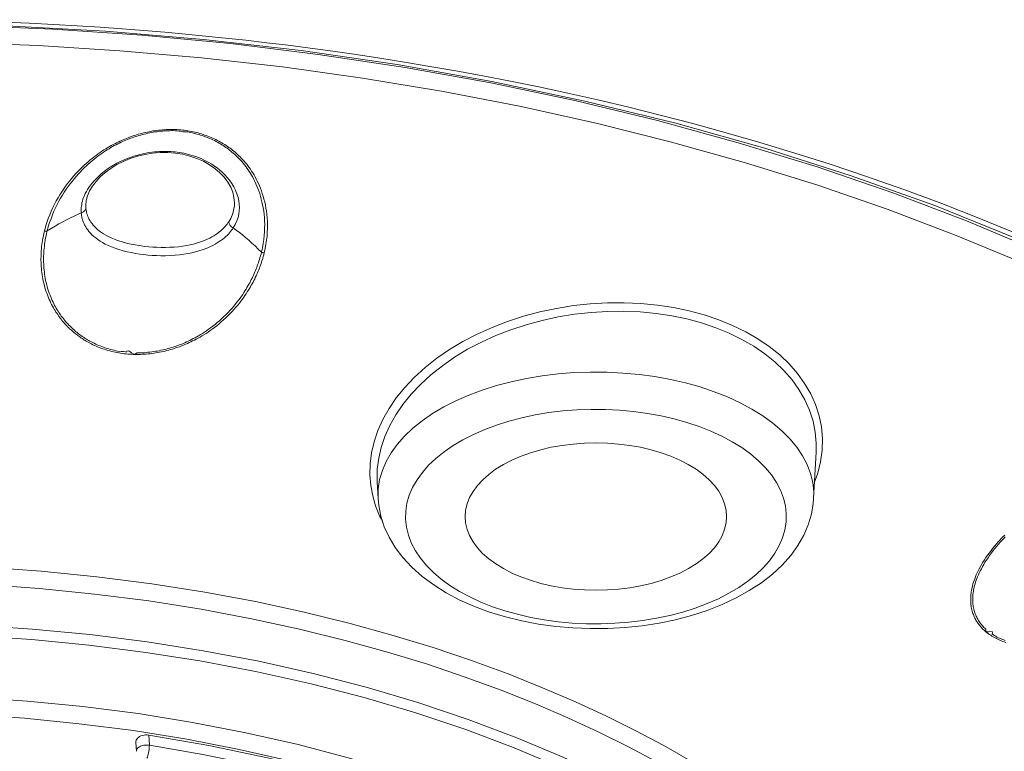
# Model space of a CAD drawing. Units: inches. Extents: x 222 to 1019, y 112 to 1506.
# Drawn here: x 532 to 546, y 1460 to 1471 of the extents above; entities that cross this region are included whole.
import ezdxf

# ---------------------------------------------------------------- set-up
doc = ezdxf.new("R2010")
doc.units = ezdxf.units.IN
doc.header["$MEASUREMENT"] = 0
doc.layers.add('Layer 1', color=7, linetype='Continuous')

msp = doc.modelspace()

# ---------------------------------------------------------------- linework, layer by layer
at = {"layer": 'Layer 1', "color": 7, "lineweight": 15}
for points in [[(527.265, 1471.067), (527.786, 1471.091), (528.287, 1471.11), (528.772, 1471.122), (529.241, 1471.131), (529.694, 1471.133), (530.13, 1471.133), (530.55, 1471.129), (530.958, 1471.121), (531.349, 1471.111), (531.728, 1471.098), (532.095, 1471.082)], [(531.134, 1471.047), (532.438, 1470.994)], [(531.765, 1471.044), (533.203, 1470.966), (534.63, 1470.845)], [(532.095, 1471.082), (532.449, 1471.065)], [(532.438, 1470.994), (533.733, 1470.906)], [(532.449, 1471.065), (532.792, 1471.045), (533.125, 1471.023), (533.448, 1471.001), (533.761, 1470.976), (534.068, 1470.951), (534.366, 1470.924)], [(532.223, 1470.756), (531.028, 1470.801), (529.831, 1470.815)], [(533.733, 1470.906), (535.02, 1470.785), (536.296, 1470.628), (537.557, 1470.438), (538.802, 1470.214), (540.025, 1469.957), (541.224, 1469.666), (542.4, 1469.345), (543.545, 1468.992), (544.66, 1468.609), (545.741, 1468.197)], [(534.366, 1470.924), (534.655, 1470.896)], [(534.63, 1470.845), (536.046, 1470.683), (537.443, 1470.48)], [(534.655, 1470.896), (534.944, 1470.866)], [(534.944, 1470.866), (535.242, 1470.834), (535.547, 1470.799), (535.86, 1470.761), (536.179, 1470.72), (536.507, 1470.675), (536.846, 1470.626), (537.193, 1470.574), (537.55, 1470.517), (537.918, 1470.455), (538.297, 1470.389), (538.686, 1470.317)], [(533.413, 1470.682), (532.223, 1470.756)], [(535.774, 1470.446), (534.599, 1470.578), (533.413, 1470.682)], [(538.086, 1470.094), (536.939, 1470.284), (535.774, 1470.446)], [(537.443, 1470.48), (538.818, 1470.236), (540.17, 1469.951), (541.493, 1469.627), (542.784, 1469.265), (544.04, 1468.865), (545.255, 1468.43), (546.429, 1467.959), (547.556, 1467.455), (548.635, 1466.918), (549.663, 1466.35), (550.636, 1465.754), (551.553, 1465.13)], [(538.686, 1470.317), (539.088, 1470.239)], [(539.088, 1470.239), (539.499, 1470.155)], [(539.499, 1470.155), (539.923, 1470.064), (540.359, 1469.966), (540.807, 1469.86), (541.267, 1469.746), (541.738, 1469.622), (542.222, 1469.49), (542.715, 1469.347)], [(546.53, 1467.596), (545.566, 1467.998), (544.576, 1468.375), (543.555, 1468.727), (542.504, 1469.054), (541.431, 1469.355), (540.334, 1469.629), (539.219, 1469.875), (538.086, 1470.094)], [(532.317, 1468.06), (532.334, 1468.122), (532.352, 1468.183), (532.373, 1468.241), (532.394, 1468.296), (532.416, 1468.35), (532.439, 1468.401), (532.464, 1468.45), (532.489, 1468.498), (532.515, 1468.544), (532.541, 1468.588), (532.569, 1468.632), (532.596, 1468.674), (532.625, 1468.714), (532.654, 1468.753), (532.684, 1468.791), (532.713, 1468.827), (532.744, 1468.862), (532.774, 1468.895), (532.804, 1468.927), (532.835, 1468.958), (532.864, 1468.988), (532.894, 1469.016), (532.923, 1469.043), (532.953, 1469.069), (532.982, 1469.094), (533.011, 1469.117), (533.04, 1469.14), (533.068, 1469.161), (533.097, 1469.182), (533.124, 1469.202), (533.152, 1469.221), (533.179, 1469.239), (533.207, 1469.256), (533.234, 1469.272), (533.261, 1469.288), (533.287, 1469.303), (533.313, 1469.317), (533.338, 1469.33), (533.364, 1469.343), (533.389, 1469.355), (533.412, 1469.367), (533.437, 1469.378), (533.46, 1469.388), (533.484, 1469.398), (533.507, 1469.407), (533.531, 1469.416), (533.554, 1469.425), (533.579, 1469.434), (533.604, 1469.443), (533.628, 1469.451), (533.655, 1469.459), (533.679, 1469.467), (533.706, 1469.474), (533.732, 1469.481), (533.758, 1469.487), (533.786, 1469.494), (533.812, 1469.5), (533.839, 1469.505), (533.865, 1469.51), (533.893, 1469.515), (533.921, 1469.519), (533.948, 1469.522), (533.976, 1469.527), (534.005, 1469.529), (534.032, 1469.532), (534.06, 1469.534), (534.086, 1469.535), (534.112, 1469.536), (534.138, 1469.536), (534.166, 1469.537), (534.192, 1469.536), (534.218, 1469.536), (534.244, 1469.535), (534.271, 1469.533), (534.297, 1469.531), (534.323, 1469.528), (534.348, 1469.525), (534.374, 1469.522), (534.4, 1469.518), (534.425, 1469.514), (534.451, 1469.509), (534.476, 1469.504), (534.501, 1469.498), (534.526, 1469.492), (534.55, 1469.486), (534.575, 1469.479), (534.599, 1469.472), (534.622, 1469.465), (534.645, 1469.456), (534.669, 1469.448), (534.692, 1469.44), (534.714, 1469.431), (534.738, 1469.421), (534.761, 1469.411), (534.783, 1469.401), (534.807, 1469.39), (534.83, 1469.378), (534.852, 1469.367), (534.874, 1469.354), (534.895, 1469.342), (534.916, 1469.33), (534.936, 1469.317), (534.957, 1469.303), (534.976, 1469.291), (534.995, 1469.277), (535.015, 1469.263), (535.033, 1469.25), (535.051, 1469.236), (535.069, 1469.221), (535.086, 1469.206), (535.106, 1469.19), (535.124, 1469.172), (535.143, 1469.155), (535.161, 1469.137), (535.18, 1469.117), (535.199, 1469.097), (535.219, 1469.076), (535.237, 1469.054), (535.256, 1469.031), (535.274, 1469.008), (535.292, 1468.984), (535.31, 1468.959), (535.328, 1468.933), (535.344, 1468.905), (535.362, 1468.877), (535.379, 1468.847), (535.395, 1468.817), (535.41, 1468.785), (535.425, 1468.752), (535.442, 1468.718), (535.456, 1468.683), (535.47, 1468.646), (535.483, 1468.607), (535.496, 1468.568), (535.507, 1468.526), (535.518, 1468.484), (535.527, 1468.441), (535.536, 1468.395), (535.544, 1468.349), (535.549, 1468.302), (535.554, 1468.253), (535.556, 1468.204), (535.558, 1468.152), (535.558, 1468.099), (535.555, 1468.045), (535.551, 1467.988), (535.544, 1467.929), (535.536, 1467.869), (535.523, 1467.807), (535.509, 1467.743)], [(532.357, 1468.062), (532.373, 1468.124), (532.391, 1468.183), (532.412, 1468.24), (532.432, 1468.295), (532.454, 1468.348), (532.478, 1468.399), (532.501, 1468.448), (532.526, 1468.494), (532.552, 1468.54), (532.578, 1468.584), (532.605, 1468.626), (532.632, 1468.667), (532.661, 1468.707), (532.69, 1468.746), (532.719, 1468.783), (532.748, 1468.819), (532.777, 1468.853), (532.807, 1468.887), (532.836, 1468.918), (532.865, 1468.949), (532.894, 1468.977), (532.923, 1469.006), (532.953, 1469.032), (532.981, 1469.057), (533.01, 1469.082), (533.039, 1469.105), (533.066, 1469.128), (533.094, 1469.149), (533.121, 1469.169), (533.149, 1469.189), (533.176, 1469.207), (533.203, 1469.225), (533.229, 1469.241), (533.256, 1469.258), (533.281, 1469.273), (533.307, 1469.288), (533.332, 1469.302), (533.357, 1469.315), (533.382, 1469.327), (533.407, 1469.339), (533.43, 1469.351), (533.453, 1469.361), (533.477, 1469.372), (533.499, 1469.382), (533.522, 1469.391), (533.546, 1469.4), (533.568, 1469.409), (533.593, 1469.418), (533.616, 1469.426), (533.641, 1469.434), (533.666, 1469.442), (533.69, 1469.449), (533.717, 1469.456), (533.741, 1469.463), (533.768, 1469.47), (533.794, 1469.476), (533.82, 1469.482), (533.846, 1469.487), (533.872, 1469.492), (533.899, 1469.496), (533.926, 1469.501), (533.954, 1469.505), (533.98, 1469.508), (534.007, 1469.511), (534.035, 1469.514), (534.061, 1469.516), (534.087, 1469.517), (534.112, 1469.518), (534.138, 1469.518), (534.163, 1469.52), (534.188, 1469.52), (534.216, 1469.517), (534.246, 1469.516), (534.273, 1469.514), (534.291, 1469.513), (534.302, 1469.507), (534.327, 1469.502), (534.367, 1469.504), (534.4, 1469.505), (534.422, 1469.498), (534.442, 1469.491), (534.466, 1469.487), (534.491, 1469.481), (534.515, 1469.476), (534.538, 1469.469), (534.563, 1469.463), (534.586, 1469.455), (534.608, 1469.448), (534.632, 1469.44), (534.654, 1469.432), (534.676, 1469.424), (534.698, 1469.415), (534.721, 1469.406), (534.743, 1469.396), (534.765, 1469.385), (534.789, 1469.375), (534.811, 1469.363), (534.831, 1469.352), (534.854, 1469.34), (534.874, 1469.328), (534.895, 1469.316), (534.914, 1469.303), (534.933, 1469.291), (534.953, 1469.277), (534.971, 1469.264), (534.99, 1469.251), (535.008, 1469.237), (535.026, 1469.223), (535.042, 1469.209), (535.06, 1469.194), (535.078, 1469.178), (535.096, 1469.161), (535.114, 1469.144), (535.133, 1469.126), (535.151, 1469.107), (535.169, 1469.087), (535.188, 1469.066), (535.206, 1469.045), (535.224, 1469.023), (535.242, 1469), (535.259, 1468.976), (535.277, 1468.951), (535.293, 1468.926), (535.31, 1468.899), (535.326, 1468.871), (535.343, 1468.842), (535.359, 1468.812), (535.374, 1468.781), (535.39, 1468.748), (535.403, 1468.715), (535.417, 1468.68), (535.431, 1468.643), (535.445, 1468.606), (535.456, 1468.567), (535.468, 1468.526), (535.478, 1468.484), (535.487, 1468.441), (535.496, 1468.397), (535.503, 1468.351), (535.508, 1468.304), (535.514, 1468.257), (535.516, 1468.208), (535.518, 1468.157), (535.516, 1468.104), (535.515, 1468.051), (535.511, 1467.995), (535.504, 1467.937), (535.496, 1467.877), (535.485, 1467.815), (535.47, 1467.752)], [(542.715, 1469.347), (543.221, 1469.195), (543.735, 1469.031), (544.264, 1468.854), (544.804, 1468.664), (545.356, 1468.46), (545.922, 1468.24), (546.502, 1468.001), (547.092, 1467.744), (547.697, 1467.466), (548.314, 1467.165), (548.94, 1466.841), (549.577, 1466.489)], [(535.093, 1468.653), (535.067, 1468.704), (535.038, 1468.752), (535.007, 1468.798), (534.972, 1468.84), (534.936, 1468.879), (534.9, 1468.915), (534.863, 1468.948), (534.825, 1468.978), (534.786, 1469.006), (534.747, 1469.031), (534.707, 1469.055), (534.669, 1469.076), (534.63, 1469.095), (534.592, 1469.113), (534.553, 1469.128), (534.516, 1469.142), (534.48, 1469.155), (534.443, 1469.166), (534.408, 1469.175), (534.374, 1469.183), (534.341, 1469.191), (534.308, 1469.197), (534.276, 1469.203), (534.246, 1469.207), (534.216, 1469.211), (534.185, 1469.214), (534.155, 1469.216), (534.125, 1469.218), (534.093, 1469.219), (534.06, 1469.219), (534.025, 1469.218), (533.991, 1469.217), (533.954, 1469.214), (533.915, 1469.211), (533.875, 1469.207), (533.834, 1469.201), (533.791, 1469.193), (533.748, 1469.185), (533.704, 1469.174), (533.659, 1469.161), (533.612, 1469.148), (533.565, 1469.132), (533.517, 1469.114), (533.467, 1469.093), (533.418, 1469.07), (533.369, 1469.046), (533.321, 1469.018), (533.273, 1468.989), (533.227, 1468.959), (533.185, 1468.927), (533.143, 1468.894), (533.106, 1468.86), (533.072, 1468.826), (533.039, 1468.792), (533.01, 1468.758), (532.985, 1468.726), (532.963, 1468.694), (532.942, 1468.663), (532.926, 1468.633)], [(532.942, 1468.572), (532.973, 1468.643), (533.014, 1468.714), (533.066, 1468.782), (533.128, 1468.849), (533.2, 1468.913), (533.28, 1468.972), (533.368, 1469.026), (533.463, 1469.073), (533.562, 1469.115), (533.667, 1469.149), (533.775, 1469.175), (533.885, 1469.193), (533.996, 1469.203), (534.108, 1469.203), (534.218, 1469.195), (534.327, 1469.177), (534.43, 1469.151), (534.531, 1469.117), (534.626, 1469.075), (534.714, 1469.025), (534.794, 1468.97), (534.866, 1468.908), (534.928, 1468.842), (534.98, 1468.772), (535.023, 1468.699), (535.053, 1468.625), (535.071, 1468.55)], [(532.926, 1468.633), (532.91, 1468.604), (532.897, 1468.576), (532.886, 1468.548), (532.876, 1468.522), (532.869, 1468.496), (532.862, 1468.471), (532.858, 1468.448), (532.854, 1468.424), (532.851, 1468.402), (532.85, 1468.381), (532.85, 1468.36)], [(532.924, 1468.503), (532.942, 1468.572)], [(535.071, 1468.55), (535.078, 1468.477)], [(535.114, 1468.601), (535.093, 1468.653)], [(535.15, 1468.402), (535.148, 1468.45), (535.142, 1468.499), (535.131, 1468.549), (535.114, 1468.601)], [(532.919, 1468.4), (532.917, 1468.39), (532.915, 1468.379), (532.909, 1468.369), (532.904, 1468.359), (532.895, 1468.35), (532.886, 1468.342), (532.875, 1468.335), (532.864, 1468.33)], [(532.917, 1468.437), (532.924, 1468.503)], [(532.917, 1468.437), (532.917, 1468.433)], [(532.917, 1468.433), (532.917, 1468.428), (532.917, 1468.422), (532.917, 1468.417), (532.917, 1468.411), (532.919, 1468.406), (532.919, 1468.4)], [(532.919, 1468.4), (532.92, 1468.383), (532.923, 1468.365), (532.926, 1468.347), (532.93, 1468.328), (532.935, 1468.31)], [(534.995, 1468.194), (535.023, 1468.241), (535.044, 1468.289), (535.059, 1468.336), (535.07, 1468.382), (535.077, 1468.428), (535.078, 1468.472)], [(535.078, 1468.472), (535.078, 1468.477)], [(535.142, 1468.307), (535.148, 1468.355), (535.15, 1468.402)], [(532.799, 1468.302), (532.747, 1468.277), (532.693, 1468.252), (532.639, 1468.224), (532.584, 1468.195), (532.527, 1468.164), (532.471, 1468.132), (532.414, 1468.098), (532.357, 1468.062)], [(532.851, 1468.325), (532.799, 1468.302)], [(532.85, 1468.36), (532.85, 1468.355), (532.85, 1468.348), (532.85, 1468.343), (532.85, 1468.337), (532.85, 1468.331), (532.851, 1468.325)], [(532.864, 1468.33), (532.851, 1468.325)], [(532.851, 1468.325), (532.853, 1468.307)], [(532.853, 1468.307), (532.854, 1468.288), (532.858, 1468.268), (532.862, 1468.248), (532.868, 1468.229), (532.875, 1468.207), (532.883, 1468.186), (532.893, 1468.165), (532.904, 1468.143), (532.916, 1468.121), (532.93, 1468.098), (532.946, 1468.076), (532.964, 1468.053), (532.985, 1468.029), (533.007, 1468.007), (533.033, 1467.983), (533.061, 1467.96), (533.091, 1467.938), (533.124, 1467.915), (533.161, 1467.892), (533.201, 1467.872), (533.245, 1467.85), (533.292, 1467.829), (533.343, 1467.81), (533.4, 1467.792), (533.459, 1467.774), (533.518, 1467.759), (533.58, 1467.746), (533.642, 1467.734), (533.703, 1467.725), (533.762, 1467.717), (533.821, 1467.71), (533.882, 1467.706), (533.944, 1467.703), (534.01, 1467.702), (534.076, 1467.702), (534.144, 1467.705), (534.214, 1467.709), (534.28, 1467.714), (534.344, 1467.723), (534.403, 1467.734), (534.458, 1467.745), (534.512, 1467.757), (534.56, 1467.771), (534.607, 1467.786), (534.651, 1467.801), (534.691, 1467.818), (534.728, 1467.834), (534.764, 1467.852), (534.797, 1467.87), (534.827, 1467.888), (534.856, 1467.906), (534.882, 1467.924), (534.907, 1467.943), (534.931, 1467.961), (534.951, 1467.98), (534.971, 1467.998), (534.99, 1468.016), (535.007, 1468.035), (535.022, 1468.053), (535.035, 1468.071), (535.048, 1468.088), (535.06, 1468.106)], [(532.935, 1468.31), (532.942, 1468.291), (532.949, 1468.271), (532.959, 1468.251), (532.968, 1468.23), (532.981, 1468.209), (532.993, 1468.189), (533.008, 1468.168), (533.026, 1468.147), (533.046, 1468.125), (533.066, 1468.104), (533.09, 1468.082), (533.116, 1468.061), (533.145, 1468.04), (533.176, 1468.019), (533.21, 1467.999), (533.248, 1467.979), (533.288, 1467.96), (533.334, 1467.94), (533.38, 1467.923), (533.433, 1467.906), (533.489, 1467.89), (533.547, 1467.876), (533.604, 1467.864), (533.663, 1467.854), (533.721, 1467.845), (533.777, 1467.838), (533.832, 1467.832), (533.89, 1467.827), (533.95, 1467.825), (534.012, 1467.822), (534.074, 1467.822), (534.138, 1467.824), (534.204, 1467.827), (534.266, 1467.833), (534.326, 1467.841), (534.381, 1467.85), (534.433, 1467.86), (534.483, 1467.872), (534.528, 1467.884), (534.571, 1467.898), (534.612, 1467.912), (534.65, 1467.927), (534.685, 1467.942), (534.718, 1467.958), (534.749, 1467.974), (534.778, 1467.991), (534.805, 1468.008), (534.83, 1468.025), (534.852, 1468.042), (534.874, 1468.059), (534.894, 1468.077), (534.911, 1468.093), (534.929, 1468.111), (534.944, 1468.128), (534.958, 1468.144), (534.972, 1468.161), (534.984, 1468.178), (534.995, 1468.194)], [(535.06, 1468.106), (535.089, 1468.156), (535.113, 1468.207), (535.131, 1468.257), (535.142, 1468.307)], [(534.995, 1468.194), (534.995, 1468.183), (535, 1468.172), (535.004, 1468.161), (535.011, 1468.15), (535.018, 1468.139), (535.027, 1468.129), (535.037, 1468.12), (535.048, 1468.113), (535.06, 1468.106)], [(535.47, 1467.752), (535.423, 1467.799), (535.377, 1467.843), (535.33, 1467.885), (535.285, 1467.927), (535.239, 1467.965), (535.194, 1468.003), (535.15, 1468.039), (535.104, 1468.073), (535.06, 1468.106)], [(545.741, 1468.197), (546.786, 1467.756), (547.793, 1467.287), (548.759, 1466.792), (549.683, 1466.272), (550.56, 1465.727), (551.391, 1465.16)], [(532.683, 1466.641), (532.664, 1466.66), (532.654, 1466.669), (532.645, 1466.678), (532.634, 1466.69), (532.622, 1466.703), (532.61, 1466.717), (532.596, 1466.731), (532.584, 1466.747), (532.57, 1466.762), (532.559, 1466.777), (532.545, 1466.794), (532.534, 1466.81), (532.521, 1466.827), (532.509, 1466.845), (532.496, 1466.864), (532.483, 1466.883), (532.471, 1466.903), (532.459, 1466.923), (532.446, 1466.946), (532.434, 1466.968), (532.421, 1466.99), (532.41, 1467.014), (532.398, 1467.039), (532.387, 1467.064), (532.376, 1467.09), (532.365, 1467.118), (532.354, 1467.146), (532.343, 1467.175), (532.333, 1467.205), (532.323, 1467.236), (532.315, 1467.269), (532.307, 1467.301), (532.299, 1467.333), (532.293, 1467.364), (532.288, 1467.396), (532.282, 1467.426), (532.278, 1467.457), (532.275, 1467.486), (532.272, 1467.516), (532.27, 1467.545), (532.268, 1467.574), (532.267, 1467.603), (532.266, 1467.632), (532.266, 1467.661), (532.267, 1467.689), (532.267, 1467.717), (532.268, 1467.746), (532.271, 1467.775), (532.272, 1467.804), (532.275, 1467.834), (532.279, 1467.863), (532.283, 1467.894), (532.289, 1467.925), (532.295, 1467.958), (532.301, 1467.991), (532.308, 1468.025), (532.317, 1468.06)], [(532.791, 1466.585), (532.785, 1466.59), (532.77, 1466.602), (532.751, 1466.619), (532.733, 1466.634), (532.719, 1466.647), (532.708, 1466.658), (532.698, 1466.667), (532.689, 1466.676), (532.68, 1466.685), (532.671, 1466.694), (532.661, 1466.706), (532.649, 1466.719), (532.636, 1466.732), (532.624, 1466.746), (532.611, 1466.762), (532.599, 1466.777), (532.587, 1466.793), (532.574, 1466.808), (532.562, 1466.824), (532.551, 1466.842), (532.538, 1466.859), (532.526, 1466.877), (532.514, 1466.897), (532.501, 1466.917), (532.489, 1466.937), (532.476, 1466.958), (532.465, 1466.98), (532.453, 1467.003), (532.442, 1467.026), (532.431, 1467.05), (532.419, 1467.076), (532.408, 1467.102), (532.398, 1467.129), (532.387, 1467.156), (532.377, 1467.185), (532.368, 1467.216), (532.358, 1467.247), (532.35, 1467.278), (532.341, 1467.311), (532.334, 1467.342), (532.329, 1467.374), (532.323, 1467.404), (532.319, 1467.435), (532.315, 1467.464), (532.311, 1467.494), (532.308, 1467.523), (532.307, 1467.552), (532.306, 1467.581), (532.304, 1467.61), (532.304, 1467.638), (532.304, 1467.666), (532.304, 1467.695), (532.306, 1467.723), (532.307, 1467.751), (532.308, 1467.779), (532.311, 1467.808), (532.315, 1467.837), (532.318, 1467.867), (532.322, 1467.898), (532.328, 1467.928), (532.333, 1467.96), (532.34, 1467.993), (532.348, 1468.027), (532.357, 1468.062)], [(532.317, 1468.06), (532.322, 1468.06), (532.326, 1468.059), (532.33, 1468.059), (532.336, 1468.059), (532.34, 1468.06), (532.344, 1468.06), (532.348, 1468.06), (532.352, 1468.061), (532.357, 1468.062)], [(535.47, 1467.752), (535.464, 1467.725), (535.456, 1467.698), (535.449, 1467.672), (535.442, 1467.647), (535.434, 1467.624), (535.427, 1467.599), (535.419, 1467.577), (535.41, 1467.554), (535.402, 1467.531), (535.394, 1467.509), (535.384, 1467.487), (535.376, 1467.465), (535.366, 1467.443), (535.357, 1467.421), (535.346, 1467.399), (535.334, 1467.376), (535.323, 1467.354), (535.312, 1467.331), (535.3, 1467.309), (535.288, 1467.286), (535.274, 1467.262), (535.26, 1467.238), (535.246, 1467.214), (535.231, 1467.189), (535.215, 1467.165), (535.198, 1467.139), (535.18, 1467.112), (535.161, 1467.085), (535.14, 1467.058), (535.118, 1467.03), (535.095, 1467), (535.07, 1466.97), (535.044, 1466.939), (535.015, 1466.908), (534.986, 1466.877), (534.956, 1466.846), (534.924, 1466.816), (534.892, 1466.786), (534.86, 1466.757), (534.827, 1466.729), (534.796, 1466.703), (534.764, 1466.678), (534.732, 1466.654), (534.702, 1466.632), (534.672, 1466.611), (534.643, 1466.591), (534.614, 1466.573), (534.585, 1466.556), (534.557, 1466.539), (534.531, 1466.524), (534.505, 1466.509), (534.479, 1466.496), (534.453, 1466.483), (534.428, 1466.47), (534.403, 1466.458), (534.379, 1466.448), (534.356, 1466.437), (534.334, 1466.427), (534.311, 1466.418), (534.287, 1466.409), (534.264, 1466.4), (534.239, 1466.392), (534.216, 1466.383), (534.189, 1466.374), (534.165, 1466.367), (534.138, 1466.358), (534.114, 1466.352), (534.087, 1466.345), (534.061, 1466.338), (534.035, 1466.332), (534.009, 1466.326), (533.983, 1466.321), (533.955, 1466.316), (533.929, 1466.312), (533.901, 1466.308), (533.875, 1466.303), (533.848, 1466.3), (533.82, 1466.297), (533.794, 1466.295), (533.766, 1466.292), (533.739, 1466.291), (533.714, 1466.29), (533.688, 1466.29), (533.662, 1466.29), (533.639, 1466.277), (533.615, 1466.27), (533.584, 1466.292), (533.544, 1466.321), (533.515, 1466.312), (533.507, 1466.299), (533.493, 1466.303), (533.464, 1466.309), (533.43, 1466.308), (533.401, 1466.306), (533.378, 1466.313), (533.356, 1466.321), (533.329, 1466.327), (533.303, 1466.334), (533.278, 1466.34), (533.252, 1466.347), (533.226, 1466.355), (533.201, 1466.363), (533.176, 1466.371), (533.152, 1466.381), (533.128, 1466.389), (533.105, 1466.398), (533.083, 1466.408), (533.061, 1466.418), (533.039, 1466.428), (533.018, 1466.438), (532.999, 1466.449), (532.978, 1466.459), (532.96, 1466.47), (532.942, 1466.48), (532.926, 1466.489), (532.91, 1466.499), (532.898, 1466.507), (532.886, 1466.515), (532.876, 1466.521), (532.866, 1466.529), (532.853, 1466.538), (532.839, 1466.548), (532.826, 1466.558), (532.813, 1466.567), (532.802, 1466.576), (532.793, 1466.583), (532.791, 1466.585)], [(535.509, 1467.743), (535.503, 1467.715), (535.496, 1467.688), (535.489, 1467.662), (535.481, 1467.637), (535.472, 1467.613), (535.465, 1467.589), (535.457, 1467.566), (535.449, 1467.542), (535.441, 1467.519), (535.431, 1467.497), (535.423, 1467.475), (535.413, 1467.453), (535.403, 1467.431), (535.392, 1467.408), (535.381, 1467.386), (535.372, 1467.363), (535.359, 1467.341), (535.348, 1467.318), (535.336, 1467.295), (535.323, 1467.272), (535.31, 1467.248), (535.296, 1467.224), (535.281, 1467.2), (535.264, 1467.175), (535.248, 1467.149), (535.231, 1467.124), (535.212, 1467.097), (535.193, 1467.07), (535.172, 1467.042), (535.15, 1467.013), (535.125, 1466.984), (535.1, 1466.954), (535.073, 1466.923), (535.045, 1466.892), (535.015, 1466.86), (534.984, 1466.828), (534.951, 1466.798), (534.92, 1466.768), (534.887, 1466.739), (534.854, 1466.711), (534.82, 1466.684), (534.787, 1466.659), (534.756, 1466.635), (534.725, 1466.613), (534.694, 1466.591), (534.665, 1466.572), (534.634, 1466.553), (534.605, 1466.536), (534.578, 1466.519), (534.55, 1466.503), (534.523, 1466.489), (534.497, 1466.475), (534.47, 1466.462), (534.444, 1466.449), (534.419, 1466.438), (534.396, 1466.427), (534.373, 1466.416), (534.348, 1466.407), (534.326, 1466.397), (534.301, 1466.387), (534.278, 1466.379), (534.253, 1466.37), (534.227, 1466.361), (534.202, 1466.353), (534.176, 1466.345), (534.149, 1466.336), (534.123, 1466.33), (534.097, 1466.323), (534.071, 1466.316), (534.043, 1466.31), (534.017, 1466.303), (533.99, 1466.298), (533.962, 1466.293), (533.934, 1466.288), (533.907, 1466.284), (533.879, 1466.28), (533.852, 1466.277), (533.824, 1466.274), (533.797, 1466.272), (533.768, 1466.27), (533.741, 1466.268), (533.714, 1466.267), (533.688, 1466.266), (533.662, 1466.266), (533.634, 1466.266), (533.608, 1466.267), (533.58, 1466.268), (533.554, 1466.27), (533.528, 1466.272), (533.502, 1466.274), (533.475, 1466.277), (533.449, 1466.281), (533.423, 1466.284), (533.397, 1466.289), (533.372, 1466.294), (533.346, 1466.299), (533.32, 1466.305), (533.294, 1466.311), (533.266, 1466.318), (533.24, 1466.325), (533.214, 1466.334), (533.187, 1466.342), (533.163, 1466.35), (533.138, 1466.359), (533.113, 1466.368), (533.09, 1466.378), (533.066, 1466.388), (533.044, 1466.398), (533.022, 1466.408), (533.001, 1466.419), (532.981, 1466.429), (532.96, 1466.44), (532.941, 1466.451), (532.923, 1466.461), (532.906, 1466.471), (532.891, 1466.48), (532.877, 1466.489), (532.865, 1466.496), (532.855, 1466.503), (532.844, 1466.51), (532.832, 1466.52), (532.817, 1466.53), (532.803, 1466.54), (532.791, 1466.549)], [(535.509, 1467.743), (535.505, 1467.743), (535.501, 1467.743), (535.497, 1467.745), (535.492, 1467.745), (535.487, 1467.746), (535.483, 1467.748), (535.479, 1467.749), (535.475, 1467.75), (535.47, 1467.752)], [(543.596, 1464.706), (543.618, 1464.875), (543.622, 1465.045), (543.608, 1465.212), (543.574, 1465.376), (543.521, 1465.538), (543.453, 1465.694), (543.364, 1465.845), (543.26, 1465.991), (543.14, 1466.128), (543.003, 1466.259), (542.85, 1466.381), (542.686, 1466.493), (542.509, 1466.596), (542.317, 1466.689), (542.116, 1466.771), (541.905, 1466.842), (541.684, 1466.901), (541.457, 1466.949), (541.224, 1466.984), (540.984, 1467.008), (540.742, 1467.019), (540.497, 1467.017), (540.249, 1467.002), (540.003, 1466.976), (539.758, 1466.936), (539.515, 1466.884), (539.278, 1466.821), (539.047, 1466.746), (538.821, 1466.659), (538.606, 1466.562), (538.399, 1466.454), (538.204, 1466.336), (538.02, 1466.211), (537.851, 1466.076), (537.692, 1465.933), (537.553, 1465.785), (537.43, 1465.635), (537.326, 1465.481), (537.236, 1465.322)], [(543.531, 1464.847), (543.532, 1464.975), (543.519, 1465.138), (543.486, 1465.298), (543.435, 1465.455), (543.367, 1465.607), (543.282, 1465.755), (543.181, 1465.896), (543.064, 1466.031), (542.93, 1466.157), (542.784, 1466.276), (542.624, 1466.385), (542.451, 1466.485), (542.266, 1466.575), (542.072, 1466.655), (541.866, 1466.724), (541.653, 1466.782), (541.432, 1466.827), (541.205, 1466.861), (540.973, 1466.884), (540.738, 1466.895), (540.499, 1466.892), (540.261, 1466.878), (540.021, 1466.851), (539.784, 1466.813), (539.549, 1466.762), (539.318, 1466.699), (539.094, 1466.626), (538.876, 1466.541), (538.667, 1466.446), (538.465, 1466.341), (538.277, 1466.226), (538.099, 1466.103), (537.932, 1465.971), (537.781, 1465.831), (537.644, 1465.687), (537.524, 1465.539), (537.421, 1465.388), (537.335, 1465.234)], [(532.727, 1466.602), (532.708, 1466.618), (532.694, 1466.63), (532.683, 1466.641)], [(532.791, 1466.549), (532.77, 1466.565), (532.767, 1466.568), (532.767, 1466.568), (532.727, 1466.602)], [(537.355, 1464.836), (537.444, 1464.959), (537.549, 1465.079), (537.67, 1465.194), (537.807, 1465.303), (537.956, 1465.406), (538.12, 1465.503), (538.295, 1465.592), (538.482, 1465.675), (538.679, 1465.748), (538.886, 1465.814), (539.101, 1465.87), (539.323, 1465.918), (539.549, 1465.955), (539.781, 1465.983), (540.016, 1466.002), (540.251, 1466.01), (540.488, 1466.008), (540.724, 1465.996), (540.958, 1465.975), (541.188, 1465.944), (541.414, 1465.902), (541.634, 1465.852), (541.844, 1465.793), (542.048, 1465.725), (542.243, 1465.648), (542.426, 1465.563), (542.597, 1465.471), (542.757, 1465.373), (542.901, 1465.267), (543.032, 1465.155), (543.148, 1465.04), (543.249, 1464.918), (543.333, 1464.794), (543.399, 1464.666), (543.448, 1464.535), (543.481, 1464.403), (543.497, 1464.269), (543.495, 1464.172)], [(537.731, 1464.443), (537.809, 1464.551), (537.9, 1464.655), (538.005, 1464.754), (538.124, 1464.85), (538.255, 1464.94), (538.396, 1465.025), (538.551, 1465.103), (538.715, 1465.175), (538.887, 1465.24), (539.066, 1465.297), (539.255, 1465.346), (539.448, 1465.388), (539.646, 1465.42), (539.849, 1465.445), (540.054, 1465.461), (540.261, 1465.468), (540.469, 1465.467), (540.674, 1465.457), (540.878, 1465.438), (541.081, 1465.41), (541.277, 1465.375), (541.468, 1465.33), (541.654, 1465.279), (541.832, 1465.219), (542.001, 1465.153), (542.163, 1465.078), (542.313, 1464.998), (542.451, 1464.912), (542.577, 1464.819), (542.692, 1464.721), (542.794, 1464.62), (542.881, 1464.514), (542.954, 1464.405), (543.013, 1464.293), (543.056, 1464.178), (543.085, 1464.063), (543.097, 1463.947), (543.094, 1463.83), (543.076, 1463.714), (543.043, 1463.6), (542.994, 1463.487), (542.93, 1463.375)], [(537.236, 1465.322), (537.162, 1465.159), (537.107, 1464.996), (537.069, 1464.836), (537.049, 1464.675), (537.046, 1464.516)], [(537.335, 1465.234), (537.264, 1465.074), (537.21, 1464.914), (537.174, 1464.756), (537.153, 1464.599), (537.151, 1464.446), (537.152, 1464.413)], [(542.223, 1463.819), (542.23, 1463.908), (542.223, 1464.003), (542.201, 1464.095), (542.165, 1464.186), (542.116, 1464.276), (542.052, 1464.362), (541.977, 1464.444), (541.887, 1464.524), (541.786, 1464.597), (541.673, 1464.666), (541.551, 1464.73), (541.42, 1464.786), (541.281, 1464.836), (541.133, 1464.88), (540.98, 1464.916), (540.823, 1464.943), (540.661, 1464.964), (540.497, 1464.976), (540.331, 1464.98), (540.165, 1464.976), (540.001, 1464.964), (539.839, 1464.943), (539.681, 1464.916), (539.528, 1464.88), (539.382, 1464.837), (539.243, 1464.787), (539.109, 1464.73)], [(537.167, 1464.314), (537.188, 1464.447), (537.227, 1464.579), (537.282, 1464.709), (537.355, 1464.836)], [(543.495, 1464.172), (543.531, 1464.847)], [(539.109, 1464.73), (538.986, 1464.666), (538.873, 1464.597), (538.774, 1464.523), (538.686, 1464.444), (538.609, 1464.362), (538.545, 1464.275), (538.496, 1464.187), (538.46, 1464.094), (538.438, 1464.002), (538.431, 1463.91), (538.438, 1463.819)], [(543.509, 1464.41), (543.555, 1464.538), (543.596, 1464.706)], [(537.046, 1464.516), (537.058, 1464.362)], [(537.152, 1464.415), (537.165, 1464.172)], [(542.93, 1463.375), (542.852, 1463.267), (542.761, 1463.163), (542.656, 1463.064), (542.538, 1462.969), (542.407, 1462.878), (542.263, 1462.793), (542.11, 1462.715), (541.946, 1462.643), (541.774, 1462.579), (541.595, 1462.521), (541.406, 1462.472), (541.213, 1462.43), (541.015, 1462.398), (540.811, 1462.373), (540.607, 1462.357), (540.4, 1462.35), (540.192, 1462.351), (539.987, 1462.361), (539.783, 1462.38), (539.58, 1462.408), (539.383, 1462.443), (539.193, 1462.488), (539.007, 1462.539), (538.829, 1462.599), (538.66, 1462.665), (538.498, 1462.74), (538.35, 1462.82), (538.21, 1462.906), (538.082, 1462.999), (537.969, 1463.097), (537.867, 1463.198), (537.781, 1463.304), (537.707, 1463.413), (537.648, 1463.525), (537.605, 1463.64), (537.577, 1463.755), (537.564, 1463.871), (537.567, 1463.988), (537.585, 1464.104), (537.618, 1464.218), (537.666, 1464.331), (537.731, 1464.443)], [(537.058, 1464.362), (537.087, 1464.211)], [(537.165, 1464.173), (537.167, 1464.314)], [(537.087, 1464.211), (537.13, 1464.063)], [(537.165, 1464.173), (537.174, 1464.071), (537.204, 1463.915), (537.255, 1463.761), (537.324, 1463.608), (537.415, 1463.458), (537.526, 1463.312), (537.655, 1463.172), (537.804, 1463.04), (537.973, 1462.915), (538.157, 1462.799), (538.355, 1462.696), (538.565, 1462.602), (538.786, 1462.52), (539.017, 1462.45), (539.254, 1462.392), (539.498, 1462.346), (539.746, 1462.312), (539.996, 1462.29), (540.249, 1462.28), (540.502, 1462.282), (540.754, 1462.296), (541.004, 1462.322), (541.249, 1462.361), (541.489, 1462.41), (541.722, 1462.472), (541.948, 1462.545), (542.164, 1462.63), (542.368, 1462.726), (542.558, 1462.832), (542.736, 1462.948), (542.896, 1463.073), (543.038, 1463.204)], [(543.266, 1463.489), (543.352, 1463.637), (543.417, 1463.789), (543.464, 1463.943), (543.49, 1464.099)], [(543.49, 1464.099), (543.495, 1464.172)], [(537.13, 1464.063), (537.188, 1463.921), (537.227, 1463.848)], [(538.438, 1463.819), (538.46, 1463.723), (538.496, 1463.632), (538.545, 1463.542), (538.609, 1463.456), (538.684, 1463.374), (538.774, 1463.294), (538.875, 1463.221), (538.986, 1463.152), (539.11, 1463.088), (539.241, 1463.032), (539.38, 1462.982), (539.528, 1462.938), (539.681, 1462.902), (539.838, 1462.875), (540.001, 1462.854), (540.165, 1462.842), (540.33, 1462.838), (540.497, 1462.842), (540.661, 1462.854), (540.822, 1462.875), (540.98, 1462.902), (541.133, 1462.938), (541.279, 1462.981), (541.419, 1463.031), (541.552, 1463.088)], [(541.552, 1463.088), (541.675, 1463.152), (541.786, 1463.221), (541.887, 1463.294), (541.975, 1463.374), (542.052, 1463.456), (542.116, 1463.542), (542.165, 1463.631), (542.201, 1463.724), (542.223, 1463.819)], [(546.287, 1462.079), (546.264, 1462.087), (546.242, 1462.095), (546.221, 1462.103), (546.2, 1462.112), (546.18, 1462.121), (546.16, 1462.131), (546.141, 1462.14), (546.122, 1462.151), (546.104, 1462.161), (546.086, 1462.172), (546.068, 1462.183), (546.05, 1462.194), (546.034, 1462.206), (546.018, 1462.217), (546.003, 1462.23), (545.988, 1462.243), (545.973, 1462.256), (545.959, 1462.269), (545.945, 1462.282), (545.933, 1462.296), (545.921, 1462.31), (545.908, 1462.326), (545.896, 1462.34), (545.885, 1462.355), (545.874, 1462.371), (545.864, 1462.387), (545.854, 1462.402), (545.846, 1462.418), (545.838, 1462.434), (545.83, 1462.45), (545.823, 1462.466), (545.816, 1462.483), (545.81, 1462.5), (545.803, 1462.518), (545.799, 1462.536), (545.794, 1462.554), (545.79, 1462.573), (545.786, 1462.592), (545.783, 1462.61), (545.78, 1462.628), (545.779, 1462.646), (545.777, 1462.664), (545.777, 1462.681), (545.777, 1462.698), (545.777, 1462.716), (545.777, 1462.734), (545.779, 1462.753), (545.78, 1462.773), (545.783, 1462.793), (545.786, 1462.814), (545.788, 1462.836), (545.792, 1462.858), (545.798, 1462.88), (545.803, 1462.904), (545.81, 1462.929), (545.819, 1462.954), (545.827, 1462.98), (545.837, 1463.006), (545.846, 1463.033), (545.859, 1463.062), (545.871, 1463.09), (545.885, 1463.12), (545.901, 1463.15), (545.918, 1463.181), (545.936, 1463.213), (545.955, 1463.245), (545.976, 1463.279), (545.998, 1463.313), (546.023, 1463.348), (546.049, 1463.383), (546.075, 1463.418), (546.101, 1463.451), (546.127, 1463.483), (546.152, 1463.513), (546.178, 1463.54), (546.202, 1463.568), (546.227, 1463.593), (546.25, 1463.618), (546.273, 1463.641)], [(546.28, 1462.107), (546.258, 1462.116), (546.238, 1462.124), (546.218, 1462.132), (546.199, 1462.141), (546.178, 1462.148), (546.159, 1462.155), (546.142, 1462.17), (546.122, 1462.182), (546.1, 1462.193), (546.09, 1462.202), (546.096, 1462.217), (546.089, 1462.238), (546.042, 1462.235), (546.006, 1462.234), (545.999, 1462.252), (545.998, 1462.272), (545.984, 1462.285), (545.97, 1462.297), (545.958, 1462.311), (545.945, 1462.325), (545.933, 1462.339), (545.922, 1462.354), (545.911, 1462.369), (545.9, 1462.384), (545.89, 1462.399), (545.882, 1462.415), (545.872, 1462.43), (545.865, 1462.446), (545.857, 1462.461), (545.85, 1462.477), (545.843, 1462.493), (545.838, 1462.51), (545.832, 1462.528), (545.827, 1462.545), (545.823, 1462.563), (545.819, 1462.582), (545.814, 1462.601), (545.812, 1462.618), (545.81, 1462.636), (545.808, 1462.654), (545.808, 1462.671), (545.806, 1462.687), (545.806, 1462.704), (545.806, 1462.722), (545.808, 1462.74), (545.808, 1462.758), (545.81, 1462.778), (545.812, 1462.798), (545.816, 1462.818), (545.819, 1462.84), (545.823, 1462.862), (545.828, 1462.884), (545.834, 1462.908), (545.841, 1462.931), (545.849, 1462.956), (545.857, 1462.982), (545.867, 1463.008), (545.878, 1463.035), (545.889, 1463.062), (545.901, 1463.091), (545.916, 1463.12), (545.932, 1463.15), (545.948, 1463.181), (545.966, 1463.212), (545.985, 1463.244), (546.006, 1463.277), (546.029, 1463.311), (546.053, 1463.345), (546.079, 1463.381), (546.105, 1463.414), (546.13, 1463.447), (546.158, 1463.478), (546.182, 1463.507), (546.207, 1463.536), (546.232, 1463.562), (546.255, 1463.587), (546.279, 1463.612)], [(543.038, 1463.204), (543.162, 1463.343), (543.266, 1463.489)], [(535.385, 1462.672), (534.647, 1462.811), (533.877, 1462.933), (533.077, 1463.035), (532.27, 1463.115), (531.461, 1463.172), (530.646, 1463.206), (529.831, 1463.218)], [(535.326, 1462.424), (534.596, 1462.561), (533.834, 1462.682), (533.043, 1462.783), (532.244, 1462.862), (531.443, 1462.919), (530.638, 1462.952), (529.831, 1462.964)], [(536.092, 1462.519), (535.385, 1462.672)], [(538.525, 1461.815), (537.968, 1462.003), (537.384, 1462.182), (536.759, 1462.354), (536.092, 1462.519)], [(539.925, 1460.983), (539.453, 1461.186), (538.956, 1461.384), (538.432, 1461.576), (537.881, 1461.761), (537.302, 1461.938), (536.686, 1462.109), (536.025, 1462.273), (535.326, 1462.424)], [(523.796, 1461.71), (524.593, 1461.877), (525.404, 1462.02), (526.228, 1462.138), (527.061, 1462.233), (527.903, 1462.302), (528.749, 1462.346), (529.598, 1462.366), (530.448, 1462.36), (531.295, 1462.329), (532.14, 1462.274), (532.978, 1462.193), (533.808, 1462.088), (534.625, 1461.958), (535.431, 1461.805)], [(531.29, 1462.175), (532.131, 1462.12), (532.964, 1462.04), (533.791, 1461.935), (534.605, 1461.805), (535.408, 1461.652)], [(535.431, 1461.805), (536.221, 1461.628), (536.992, 1461.427), (537.745, 1461.205), (538.476, 1460.96)], [(542.054, 1460.146), (541.696, 1460.363), (541.318, 1460.579), (540.913, 1460.794), (540.486, 1461.006), (540.034, 1461.216), (539.557, 1461.421), (539.055, 1461.621), (538.525, 1461.815)], [(535.408, 1461.652), (536.193, 1461.476), (536.962, 1461.277), (537.712, 1461.056)], [(534.466, 1460.917), (533.677, 1461.045), (532.875, 1461.148), (532.066, 1461.227), (531.25, 1461.282), (530.43, 1461.312), (529.609, 1461.318), (528.787, 1461.298), (527.97, 1461.256), (527.157, 1461.187), (526.352, 1461.095)], [(532.026, 1460.976), (531.225, 1461.03), (530.419, 1461.059)], [(538.698, 1459.455), (538.03, 1459.71), (537.338, 1459.946), (536.627, 1460.16), (535.895, 1460.353), (535.147, 1460.524), (534.385, 1460.671), (533.609, 1460.797), (532.821, 1460.897), (532.026, 1460.976)], [(537.712, 1461.056), (538.439, 1460.812), (539.143, 1460.547), (539.821, 1460.262), (540.473, 1459.957), (541.095, 1459.634), (541.686, 1459.292)], [(538.476, 1460.96), (539.182, 1460.694), (539.864, 1460.407), (540.519, 1460.101), (541.143, 1459.776), (541.735, 1459.434)], [(540.373, 1460.776), (539.925, 1460.983)], [(537.473, 1460.179), (536.748, 1460.397), (536.004, 1460.593), (535.244, 1460.766), (534.466, 1460.917)], [(533.646, 1460.626), (533.646, 1460.642), (533.651, 1460.658), (533.659, 1460.671), (533.668, 1460.685), (533.684, 1460.699), (533.7, 1460.71), (533.719, 1460.719), (533.741, 1460.726), (533.764, 1460.732), (533.787, 1460.734), (533.81, 1460.734), (533.835, 1460.732)], [(533.841, 1460.585), (533.835, 1460.732)], [(538.741, 1459.401), (537.987, 1459.692), (537.204, 1459.955), (536.394, 1460.192), (535.56, 1460.401), (534.706, 1460.581), (533.835, 1460.732)], [(541.923, 1459.924), (541.57, 1460.139), (541.195, 1460.353), (540.794, 1460.566), (540.373, 1460.776)], [(533.652, 1460.498), (533.646, 1460.626)], [(533.841, 1460.585), (533.827, 1460.587), (533.81, 1460.587), (533.795, 1460.587), (533.779, 1460.585), (533.761, 1460.583), (533.744, 1460.579), (533.728, 1460.575), (533.713, 1460.569), (533.697, 1460.562), (533.684, 1460.553), (533.673, 1460.545), (533.663, 1460.534), (533.656, 1460.522), (533.652, 1460.511), (533.652, 1460.498)], [(533.806, 1460.394), (533.813, 1460.411), (533.82, 1460.431), (533.824, 1460.453), (533.83, 1460.476), (533.834, 1460.499), (533.837, 1460.522), (533.838, 1460.545), (533.839, 1460.565), (533.841, 1460.585)], [(538.242, 1459.451), (537.567, 1459.692), (536.857, 1459.915), (536.125, 1460.117), (535.38, 1460.296), (534.618, 1460.452), (533.841, 1460.585)]]:
    msp.add_lwpolyline(points, dxfattribs=at)

doc.saveas('drawing.dxf')
